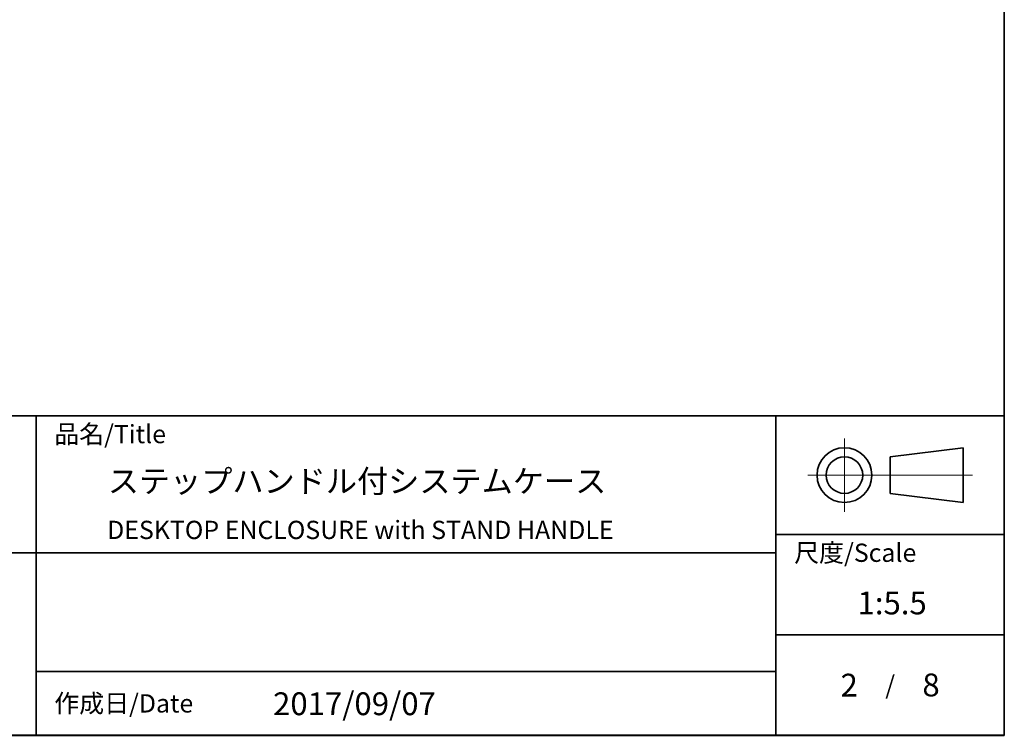
# Model space of a CAD drawing. Units: millimetres. Extents: x 0 to 12386, y 0 to 1686.
# Drawn here: x 3914 to 4506, y 0 to 431 of the extents above; entities that cross this region are included whole.
import ezdxf
from ezdxf.enums import TextEntityAlignment as Align

# ---------------------------------------------------------------- set-up
doc = ezdxf.new("R2010")
doc.units = ezdxf.units.MM
doc.header["$LTSCALE"] = 6
doc.linetypes.add('CHAIN', pattern=[0.3543, 0.2362, -0.0295, 0.0591, -0.0295])
doc.layers.add('Border (ISO)', color=7, linetype='Continuous', lineweight=35)
doc.layers.add('Title (ISO)', color=7, linetype='Continuous', lineweight=35)
doc.styles.add('Note Text (TK)', font='txt')
doc.styles.add('文字スタイル67', font='arial.ttf')

# ---------------------------------------------------------------- blocks, each defined once
blk = doc.blocks.new('図面枠 tk図枠')
at = {"layer": 'Border (ISO)'}
for p in [(405.5, 289), (14.5, 8)]:
    blk.add_line(p, (405.5, 8), dxfattribs=at)
blk = doc.blocks.new('表題欄 tk表題欄')
at = {"layer": 'Title (ISO)'}
for p, q in [((74.71, 244.05), (255.71, 244.05)), ((149.71, 244.05), (149.71, 209.05)), ((230.71, 244.05), (230.71, 209.05)), ((255.71, 244.05), (255.71, 209.05)), ((243.21, 239.55), (251.21, 240.55)), ((251.21, 234.55), (251.21, 240.55)), ((243.21, 239.55), (243.21, 235.55)), ((243.21, 235.55), (251.21, 234.55)), ((230.71, 231.05), (255.71, 231.05)), ((74.71, 229.05), (230.71, 229.05)), ((230.71, 220.05), (255.71, 220.05)), ((149.71, 216.05), (230.71, 216.05)), ((255.71, 209.05), (74.71, 209.05))]:
    blk.add_line(p, q, dxfattribs=at)
at = {"layer": 'Title (ISO)', "color": 4, "linetype": 'CHAIN', "lineweight": 18, "ltscale": 8.88956}
blk.add_line((238.21, 241.55), (238.21, 233.55), dxfattribs=at)
at = {"layer": 'Title (ISO)', "color": 4, "linetype": 'CHAIN', "lineweight": 18, "ltscale": 20.001633}
blk.add_line((252.21, 237.55), (234.21, 237.55), dxfattribs=at)
at = {"layer": 'Title (ISO)'}
for radius in [3, 2]:
    blk.add_circle((238.21, 237.55), radius, dxfattribs=at)
at = {"layer": 'Title (ISO)', "color": 1, "char_height": 2, "attachment_point": 4, "line_spacing_factor": 1.5, "style": 'Note Text (TK)'}
for s, insert in [('\\fＭＳ Ｐゴシック|b0|i0;\\H2.0000;品名/Title', (151.71, 242.05)), ('\\fＭＳ Ｐゴシック|b0|i0;\\H2.0000;尺度/Scale', (232.71, 229.05)), ('\\fＭＳ Ｐゴシック|b0|i0;\\H2.0000;作成日/Date', (151.71, 212.55))]:
    blk.add_mtext(s, dxfattribs=dict(at, insert=insert))
at = {"layer": 'Title (ISO)', "color": 7, "insert": (243.21, 214.55), "char_height": 2, "attachment_point": 5, "line_spacing_factor": 1.5, "style": 'Note Text (TK)'}
blk.add_mtext('\\fＭＳ Ｐゴシック|b0|i0;\\H2.0000;/', dxfattribs=at)
at = {"layer": 'Title (ISO)', "color": 7}
for tag, p, height, style in [('<品名>_001', (157.57, 235.64), 2.5, 'Note Text (TK)'), ('<Title>_001', (157.49, 230.55), 2, '文字スタイル67'), ('<ページ_No.>_001', (237.95, 213.3), 2.5, 'Note Text (TK)'), ('<総ページ数>_001', (246.8, 213.3), 2.5, 'Note Text (TK)'), ('作成日_001', (175.64, 211.28), 2.5, 'Note Text (TK)')]:
    blk.add_attdef(tag, p, '', height=height, dxfattribs=dict(at, style=style))
at = {"layer": 'Title (ISO)', "color": 7, "style": 'Note Text (TK)'}
for tag, p in [('<尺度>', (243.21, 223.55)), ('<承認>', (87.21, 217.05))]:
    blk.add_attdef(tag, text='', height=2.5, dxfattribs=at).set_placement(p, align=Align.MIDDLE_CENTER)

msp = doc.modelspace()

# ---------------------------------------------------------------- block references
at = {"xscale": 5.5, "yscale": 5.5, "zscale": 5.5}
msp.add_blockref('図面枠 tk図枠', (2276.25, -44), dxfattribs=at)
ref = msp.add_blockref('表題欄 tk表題欄', (3100.1015, -1149.7901), dxfattribs=dict(xscale=5.5, yscale=5.5, zscale=5.5))
ref.add_attrib('<品名>_001', 'ステップハンドル付システムケース', (3966.7188, 146.2266), dxfattribs={"layer": 'Title (ISO)', "color": 7, "height": 13.75, "style": 'Note Text (TK)'})
ref.add_attrib('<尺度>_001', '1:5.5', (4418.1406, 72.875), dxfattribs={"layer": 'Title (ISO)', "color": 7, "height": 13.75, "style": 'Note Text (TK)'})
ref.add_attrib('作成日_001', '2017/09/07', (4066.2344, 12.1406), dxfattribs={"layer": 'Title (ISO)', "color": 7, "height": 13.75, "style": 'Note Text (TK)'})
ref.add_attrib('<Title>_001', 'DESKTOP ENCLOSURE with STAND HANDLE', (3966.3145, 118.2462), dxfattribs={"layer": 'Title (ISO)', "color": 7, "height": 11, "style": '文字スタイル67'})
ref.add_attrib('<ページ_No.>_001', '2', (4407.8836, 23.3469), dxfattribs={"layer": 'Title (ISO)', "color": 7, "height": 13.75, "style": 'Note Text (TK)'})
ref.add_attrib('<総ページ数>_001', '8', (4457.1913, 23.4641), dxfattribs={"layer": 'Title (ISO)', "color": 7, "height": 13.75, "style": 'Note Text (TK)'})

doc.saveas('drawing.dxf')
